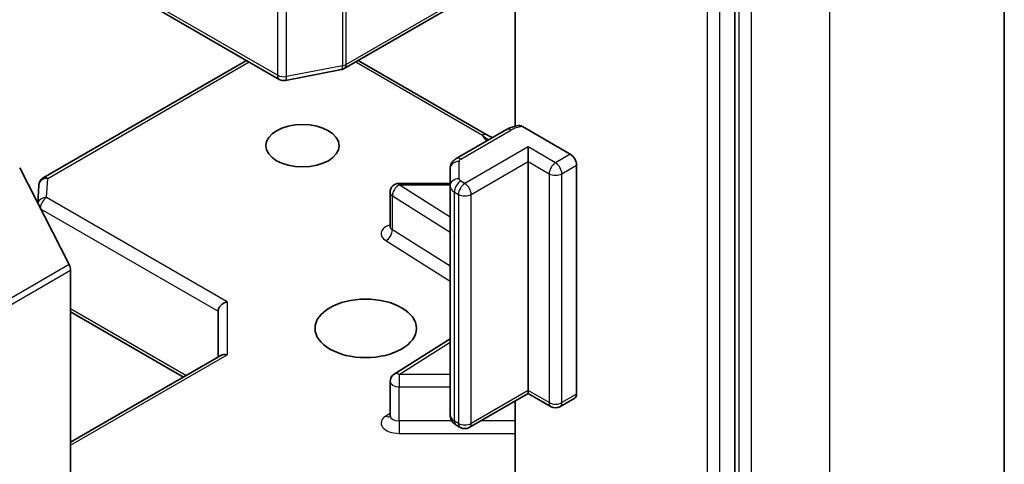
# Model space of a CAD drawing. Units: millimetres. Extents: x 7 to 8278, y 4 to 1550.
# Drawn here: x 189 to 193, y 54 to 56 of the extents above; entities that cross this region are included whole.
import ezdxf

# ---------------------------------------------------------------- set-up
doc = ezdxf.new("R2010")
doc.units = ezdxf.units.MM
doc.header["$LTSCALE"] = 0.5
doc.layers.add('Visible (ISO)', color=7, linetype='Continuous', lineweight=35)
doc.layers.add('Visible Narrow (ISO)', color=7, linetype='Continuous', lineweight=25)

msp = doc.modelspace()

# ---------------------------------------------------------------- linework, layer by layer
at = {"layer": 'Visible (ISO)'}
for p, q in [((193.09382, 53.91958), (193.09382, 57.77577)), ((191.96384, 52.73883), (191.96384, 56.55806)), ((189.06524, 56.33989), (190.05487, 55.76853)), ((190.32715, 55.81371), (190.92524, 56.15902)), ((191.0437, 56.14928), (191.0437, 55.57248)), ((189.06524, 55.35546), (189.91778, 55.84767)), ((190.38598, 55.84767), (190.92524, 55.53633)), ((190.08071, 55.76418), (190.31549, 55.80936)), ((191.00692, 55.55793), (190.79667, 55.43654)), ((191.07427, 55.57029), (191.27441, 55.45474)), ((191.09763, 55.42412), (191.09763, 55.48535)), ((189.17346, 54.99221), (188.96659, 55.3983)), ((190.7706, 55.39386), (190.7706, 55.32169)), ((191.09763, 54.46473), (191.09763, 55.42412)), ((191.30093, 55.40881), (191.30093, 54.44942)), ((189.04205, 55.25017), (189.04656, 55.32523)), ((190.7706, 55.3328), (190.55655, 55.3328)), ((190.7706, 55.32169), (190.7706, 54.36231)), ((190.51905, 55.15241), (190.51905, 55.2953)), ((189.17961, 54.96906), (189.17961, 51.21494)), ((189.17961, 54.79396), (189.65261, 54.52087)), ((189.79833, 54.79644), (189.79833, 54.60499)), ((190.7706, 54.68088), (190.53656, 54.53342)), ((189.17961, 54.24778), (189.80931, 54.61134)), ((190.51905, 54.35881), (190.51905, 54.50169)), ((191.09763, 54.45205), (190.85122, 54.30978)), ((191.09763, 54.46473), (191.09763, 54.45205)), ((191.19379, 54.39654), (191.09763, 54.45205)), ((191.0437, 54.42091), (191.0437, 54.00597)), ((191.29316, 54.43226), (191.23129, 54.39654)), ((190.81372, 54.30978), (190.79667, 54.31963))]:
    msp.add_line(p, q, dxfattribs=at)
for centre, start, end in [((190.3084, 55.84619), 280.89339, 300), ((190.07362, 55.801), 240, 280.89339), ((189.08399, 55.32298), 120, 176.56438), ((190.55655, 55.2953), 90, 180), ((190.55655, 54.50169), 122.21369, 180), ((191.21254, 54.42901), 240, 300), ((190.83247, 54.34226), 240, 300)]:
    msp.add_arc(centre, 0.0375, start, end, dxfattribs=at)
for centre, major_axis in [((190.15188, 55.49046), (-0.15369, 0)), ((190.41704, 54.72499), (0.2125, 0))]:
    msp.add_ellipse(centre, major_axis=major_axis, ratio=0.5773503, dxfattribs=at)
for centre, major_axis, ratio, start_param, end_param in [((191.27441, 55.42412), (0.01875, -0.03248), 0.5773503, 0.7853982, 2.3561945), ((189.15309, 54.98437), (-0.01875, 0.03248), 0.5773503, 3.9269908, 4.6217291), ((189.83583, 54.8054), (-0.03465, -0.02), 0.7174389, 4.3196899, 5.8904862), ((189.83583, 54.58334), (-0.03465, 0.02), 0.7174389, 5.1050881, 5.8904862), ((191.27441, 54.46473), (0.01875, -0.03248), 0.5773503, 0, 0.7853982)]:
    msp.add_ellipse(centre, major_axis=major_axis, ratio=ratio, start_param=start_param, end_param=end_param, dxfattribs=at)
for points, knots in [([(191.00692, 55.55793), (191.00986, 55.55963), (191.01289, 55.56121), (191.01907, 55.56414), (191.02222, 55.56549), (191.02865, 55.56797), (191.03193, 55.5691), (191.03857, 55.57115), (191.04194, 55.57207), (191.04876, 55.5737), (191.05222, 55.57441), (191.0557, 55.57502)], [1.57079633, 1.57079633, 1.57079633, 1.57079633, 1.66902196, 1.66902196, 1.7672476, 1.7672476, 1.86547323, 1.86547323, 1.96369886, 1.96369886, 2.0619245, 2.0619245, 2.0619245, 2.0619245]), ([(191.05571, 55.57498), (191.05754, 55.57529), (191.05951, 55.57532), (191.06523, 55.57457), (191.07013, 55.57268), (191.07427, 55.57029)], [0.343743982, 0.343743982, 0.343743982, 0.343743982, 0.350525506, 0.350525506, 0.364575572, 0.364575572, 0.364575572, 0.364575572]), ([(190.92524, 55.53633), (190.93136, 55.5328), (190.93768, 55.5294), (190.94551, 55.52531), (190.9468, 55.52464), (190.94809, 55.52397)], [0, 0, 0, 0, 0.023051561, 0.023051561, 0.027532273, 0.027532273, 0.027532273, 0.027532273]), ([(190.7706, 55.39386), (190.7706, 55.39802), (190.77118, 55.40217), (190.7733, 55.40991), (190.77484, 55.41351), (190.77845, 55.41992), (190.78052, 55.42275), (190.78489, 55.42771), (190.7872, 55.42984), (190.79189, 55.43357), (190.79427, 55.43516), (190.79667, 55.43654)], [0.78539816, 0.78539816, 0.78539816, 0.78539816, 0.9424778, 0.9424778, 1.09955743, 1.09955743, 1.25663706, 1.25663706, 1.41371669, 1.41371669, 1.57079633, 1.57079633, 1.57079633, 1.57079633]), ([(190.51773, 55.14712), (190.51773, 55.14712), (190.518, 55.1475), (190.51868, 55.14922), (190.51905, 55.1508), (190.51905, 55.15241)], [5.0928775, 5.0928775, 5.0928775, 5.0928775, 5.27338026, 5.27338026, 5.49778714, 5.49778714, 5.49778714, 5.49778714]), ([(190.51905, 54.35881), (190.51905, 54.35774), (190.5189, 54.35667), (190.51846, 54.35495), (190.51817, 54.35429), (190.51782, 54.35364), (190.51773, 54.35351), (190.51773, 54.35351)], [0.78539816, 0.78539816, 0.78539816, 0.78539816, 0.93375115, 0.93375115, 1.08210414, 1.08210414, 1.19030781, 1.19030781, 1.19030781, 1.19030781]), ([(190.7706, 54.36231), (190.7706, 54.35815), (190.77118, 54.354), (190.7733, 54.34626), (190.77484, 54.34266), (190.77845, 54.33625), (190.78052, 54.33342), (190.78489, 54.32846), (190.7872, 54.32633), (190.79189, 54.3226), (190.79427, 54.32101), (190.79667, 54.31963)], [5.49778714, 5.49778714, 5.49778714, 5.49778714, 5.65486678, 5.65486678, 5.81194641, 5.81194641, 5.96902604, 5.96902604, 6.12610567, 6.12610567, 6.28318531, 6.28318531, 6.28318531, 6.28318531])]:
    msp.add_open_spline(points, degree=3, knots=knots, dxfattribs=at)
at = {"layer": 'Visible Narrow (ISO)'}
for p, q in [((192.36159, 56.75515), (192.36159, 52.89896)), ((191.98152, 56.56633), (191.98152, 52.71015)), ((192.03455, 52.71015), (192.03455, 56.56633)), ((191.84894, 56.52234), (191.84894, 52.70311)), ((191.90197, 52.70311), (191.90197, 56.52234)), ((190.0471, 55.78569), (189.05747, 56.35706)), ((190.33492, 55.83088), (190.33492, 56.2573)), ((190.32026, 56.25207), (190.32026, 55.82565)), ((190.93301, 56.17618), (190.33492, 55.83088)), ((190.0471, 56.07657), (190.0471, 55.78569)), ((190.08548, 55.78046), (190.08548, 56.07134)), ((189.08399, 55.3536), (189.92876, 55.84133)), ((190.32026, 55.82565), (190.08548, 55.78046)), ((190.37499, 55.84133), (190.90649, 55.53447)), ((190.81542, 55.43469), (191.02567, 55.55607)), ((191.09763, 55.48535), (190.83247, 55.33226)), ((191.21254, 55.41901), (191.09763, 55.48535)), ((191.27441, 55.45474), (191.21254, 55.41901)), ((190.8081, 55.35231), (190.8081, 55.42448)), ((190.85899, 55.28633), (191.09763, 55.42412)), ((191.09763, 55.42412), (191.18602, 55.37309)), ((191.23906, 55.37309), (191.30093, 55.40881)), ((189.07914, 55.27289), (189.08399, 55.3536)), ((191.18602, 55.37309), (191.18602, 54.4137)), ((191.23906, 54.4137), (191.23906, 55.37309)), ((190.55655, 55.3328), (190.55655, 55.32592)), ((190.7706, 55.19106), (190.55655, 55.32592)), ((190.55655, 55.32592), (190.7706, 55.32592)), ((190.83247, 55.33226), (190.81542, 55.3421)), ((189.83583, 54.83602), (189.07914, 55.27289)), ((190.5289, 55.13779), (190.5289, 55.28067)), ((190.5289, 55.28067), (190.7706, 55.12839)), ((190.7889, 55.29618), (190.80595, 55.28633)), ((190.7889, 54.33679), (190.7889, 55.29618)), ((190.80595, 55.28633), (190.80595, 54.32695)), ((190.85899, 54.32695), (190.85899, 55.28633)), ((189.05439, 55.22595), (189.79833, 54.79644)), ((190.7706, 54.9855), (190.5289, 55.13779)), ((190.50126, 55.09254), (190.7706, 54.92284)), ((189.17346, 54.99221), (171.49579, 44.786)), ((171.50194, 44.76285), (189.17961, 54.96906)), ((189.83583, 54.83602), (189.83583, 54.61396)), ((189.6636, 54.52721), (189.17961, 54.80664)), ((190.55655, 54.53231), (190.7706, 54.66718)), ((189.17961, 54.23509), (189.83583, 54.61396)), ((190.55655, 54.53231), (190.55655, 54.48004)), ((190.7706, 54.53231), (190.55655, 54.53231)), ((190.55655, 54.33716), (190.55655, 54.48004)), ((190.55655, 54.48004), (190.7706, 54.48004)), ((191.09763, 54.46473), (190.85899, 54.32695)), ((191.18602, 54.4137), (191.09763, 54.46473)), ((191.30093, 54.44942), (191.23906, 54.4137)), ((190.51905, 54.36865), (190.50126, 54.35744)), ((190.55655, 54.33716), (190.55655, 54.28489)), ((190.77802, 54.33716), (190.55655, 54.33716)), ((190.80595, 54.32695), (190.7889, 54.33679)), ((191.0437, 54.33716), (190.89863, 54.33716)), ((190.55655, 54.28489), (191.0437, 54.28489))]:
    msp.add_line(p, q, dxfattribs=at)
for centre, major_axis, ratio, start_param, end_param in [((190.3084, 55.84619), (0.00709, -0.03682), 0.2581989, 0, 0.930274), ((190.3084, 55.84619), (-0.0375, 0), 0.5773503, 1.8925469, 2.3561945), ((190.3084, 55.84619), (0.01875, -0.03248), 0.5773503, 0, 0.7853982), ((190.07362, 55.801), (-0.0375, 0), 0.5773503, 0.7853982, 1.8925469), ((190.07362, 55.801), (-0.01875, -0.03248), 0.5773503, 5.4977871, 6.2831853), ((190.07362, 55.801), (0.00709, -0.03682), 0.2581989, 0, 0.930274), ((191.02567, 55.52545), (-0.01875, 0.03248), 0.5773503, 5.4977871, 6.2831853), ((191.08754, 55.52035), (0.0875, 0), 0.5773503, 1.7229868, 2.3561945), ((190.90649, 55.50386), (0.01875, 0.03248), 0.5773503, 0, 0.7853982), ((191.08754, 55.56263), (-0.1875, 0), 0.5773503, 0.2630833, 0.5085065), ((190.81542, 55.40407), (-0.01875, 0.03248), 0.5773503, 5.4977871, 6.2831853), ((190.8331, 55.42448), (-0.025, 0), 0.5773503, 5.4977871, 6.2831853), ((190.8081, 55.39386), (-0.0375, 0), 0.8164966, 4.712389, 6.2831853), ((191.21254, 55.3884), (0.01875, 0.03248), 0.5773503, 0.7853982, 2.3561945), ((191.21254, 55.3884), (0.01875, -0.03248), 0.5773503, 0.7853982, 2.3561945), ((189.08399, 55.32298), (-0.03743, 0.00225), 0.8160066, 4.7613387, 6.2831853), ((189.08399, 55.32298), (-0.01875, 0.03248), 0.5773503, 5.4977871, 6.2831853), ((190.8081, 55.32169), (-0.0375, 0), 0.8164966, 4.712389, 6.2831853), ((190.8331, 55.35231), (-0.025, 0), 0.5773503, 0, 0.7853982), ((191.21254, 55.3884), (0.0375, 0), 0.5773503, 3.9269908, 5.4977871), ((190.55655, 55.2953), (0.01999, 0.03173), 0.6019844, 0.8081878, 2.3789841), ((190.8331, 55.32169), (-0.0625, 0), 0.5773503, 0, 0.7853982), ((190.81542, 55.31149), (0.01875, 0.03248), 0.5773503, 0.7853982, 2.3561945), ((190.83247, 55.30164), (0.01875, 0.03248), 0.5773503, 0.7853982, 2.3561945), ((190.83247, 55.30164), (0.01875, -0.03248), 0.5773503, 0.7853982, 2.3561945), ((189.07914, 55.24227), (-0.03743, 0.00225), 0.8160066, 4.7613387, 6.1239954), ((189.07914, 55.24227), (0.01875, 0.03248), 0.5773503, 0.7853982, 2.2823754), ((190.55655, 55.2953), (-0.0375, 0), 0.5773503, 0, 0.7417649), ((190.83247, 55.30164), (0.0375, 0), 0.5773503, 3.9269908, 5.4977871), ((190.55655, 55.1218), (-0.075, 0), 0.5773503, 5.2359878, 7.0249502), ((190.55655, 55.15241), (-0.0375, 0), 0.5773503, 0, 0.7417649), ((190.50126, 55.12316), (-0.01999, -0.03173), 0.6019844, 0.8081878, 2.3789841), ((190.55655, 54.50169), (-0.01999, 0.03173), 0.6019844, 5.4749975, 6.2831853), ((190.55655, 54.50169), (-0.0375, 0), 0.5773503, 0, 1.5707963), ((191.21254, 54.42901), (-0.01875, -0.03248), 0.5773503, 5.4977871, 6.2831853), ((191.21254, 54.42901), (-0.0375, 0), 0.5773503, 0.7853982, 2.3561945), ((191.21254, 54.42901), (0.01875, -0.03248), 0.5773503, 0, 0.7853982), ((190.55655, 54.32819), (-0.075, 0), 0.5773503, 5.5414204, 7.8539816), ((190.50126, 54.38806), (0.01999, -0.03173), 0.6019844, 5.4749975, 6.1450693), ((190.55655, 54.35881), (-0.0375, 0), 0.5773503, 0, 1.5707963), ((190.8331, 54.36231), (-0.0625, 0), 0.5773503, 0, 0.7853982), ((190.81542, 54.3521), (-0.01875, -0.03248), 0.5773503, 5.4977871, 6.2831853), ((190.83247, 54.34226), (-0.01875, -0.03248), 0.5773503, 5.4977871, 6.2831853), ((190.83247, 54.34226), (-0.0375, 0), 0.5773503, 0.7853982, 2.3561945), ((190.83247, 54.34226), (0.01875, -0.03248), 0.5773503, 0, 0.7853982)]:
    msp.add_ellipse(centre, major_axis=major_axis, ratio=ratio, start_param=start_param, end_param=end_param, dxfattribs=at)
msp.add_open_spline([(190.90649, 55.53447), (190.91443, 55.52789), (190.92328, 55.5213), (190.9329, 55.51475)], degree=3, dxfattribs=at)

doc.saveas('drawing.dxf')
